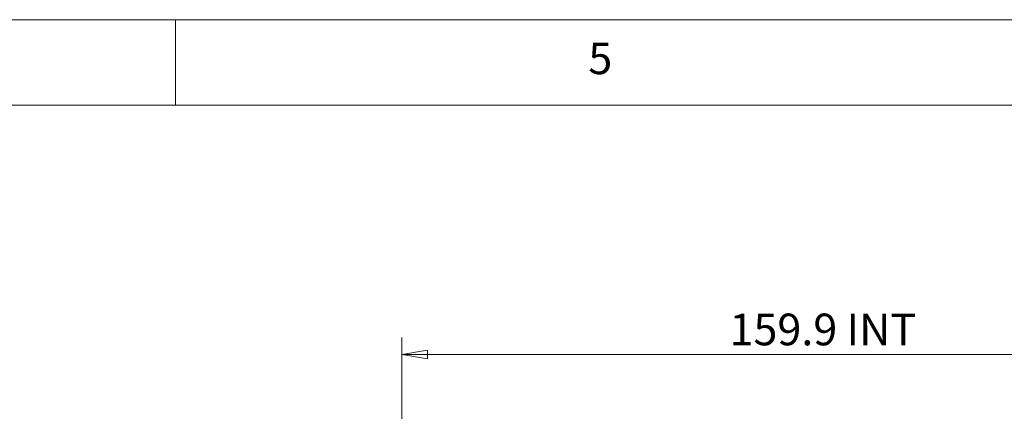
# Model space of a CAD drawing. Units: millimetres. Extents: x 5 to 292, y 5 to 205.
# Drawn here: x 189 to 247, y 182 to 205 of the extents above; entities that cross this region are included whole.
import ezdxf

# ---------------------------------------------------------------- set-up
doc = ezdxf.new("R2010")
doc.units = ezdxf.units.MM
doc.styles.add('SLDTEXTSTYLE0', font='TXT', dxfattribs={"width": 0.75})
doc.dimstyles.new('SLDDIMSTYLE0', dxfattribs={"dimtxt": 1.852083333333333, "dimasz": 1.5, "dimexe": 0, "dimexo": 0.0625, "dimgap": 0.4630208333333333, "dimtad": 0, "dimtih": 1, "dimtoh": 1, "dimdec": 1, "dimlfac": 3, "dimrnd": 1e-09, "dimzin": 12, "dimdsep": 46, "dimtxsty": 'SLDTEXTSTYLE0', "dimblk1": 'CLOSED', "dimblk2": 'CLOSED', "dimsah": 1, "dimcen": 0.09, "dimadec": 0, "dimazin": 3, "dimtfac": 1, "dimtdec": 1, "dimtofl": 0, "dimtmove": 0, "dimatfit": 3, "dimldrblk": 'CLOSED', "dimfxl": 0, "dimfrac": 2, "dimtolj": 1, "dimtzin": 12, "dimarcsym": 0})

# ---------------------------------------------------------------- blocks, each defined once
blk = doc.blocks.new('_CLOSED')
at = {"color": 0, "linetype": 'ByBlock', "lineweight": -2}
for p, q in [((-1, 0.166667), (0, 0)), ((-1, 0.166667), (-1, -0.166667)), ((0, 0), (-1, -0.166667)), ((0, 0), (-1, 0))]:
    blk.add_line(p, q, dxfattribs=at)
blk = doc.blocks.new('_D_22')
at = {"color": 7, "linetype": 'Continuous', "lineweight": 0}
for p, q in [((211.7524522029379, 174.2562273714428), (211.7524522029379, 186.4282336893245)), ((265.0675136392082, 163.9855786695537), (265.0675136392082, 186.4282336893245)), ((265.0675136392082, 185.4282336893245), (211.7524522029379, 185.4282336893245))]:
    blk.add_line(p, q, dxfattribs=at)
at = {"color": 7, "linetype": 'Continuous', "lineweight": 0, "xscale": 1.5, "yscale": 1.5, "rotation": 180.0000000000004}
blk.add_blockref('_CLOSED', (211.7524522029379, 185.4282336893245, -0.1298877235259103), dxfattribs=at)
at = {"color": 7, "linetype": 'Continuous', "lineweight": 0, "xscale": 1.5, "yscale": 1.5}
blk.add_blockref('_CLOSED', (265.0675136392082, 185.4282336893245, -0.1298877235259103), dxfattribs=at)
at = {"color": 7, "linetype": 'Continuous', "lineweight": 0, "char_height": 1.852083333333333, "attachment_point": 1, "style": 'SLDTEXTSTYLE0'}
for s, insert in [('159.9', (230.9321897882848, 187.8156946239015)), ('INT', (237.7828627705683, 187.8156946239015))]:
    blk.add_mtext(s, dxfattribs=dict(at, insert=insert))

msp = doc.modelspace()

# ---------------------------------------------------------------- linework, layer by layer
at = {"color": 7, "linetype": 'Continuous', "lineweight": 0}
for p, q in [((292, 205), (5, 205)), ((198.5, 205), (198.5, 200)), ((287.0000000000001, 200), (10, 200))]:
    msp.add_line(p, q, dxfattribs=at)

# ---------------------------------------------------------------- texts
at = {"color": 7, "linetype": 'Continuous', "lineweight": 0, "insert": (222.6666706666666, 203.668016403561), "char_height": 1.852083333333333, "attachment_point": 1, "style": 'SLDTEXTSTYLE0'}
msp.add_mtext('5', dxfattribs=at)

# ---------------------------------------------------------------- dimensions: what is measured, and where the dimension line sits
at = {"color": 7, "linetype": 'Continuous', "lineweight": 0}
dim = msp.add_linear_dim(base=(211.7524522029379, 186.8992021932615), p1=(265.0675136392082, 162.9855786695537), p2=(211.7524522029379, 173.2562273714428), text='<> INT', dimstyle='SLDDIMSTYLE0', dxfattribs=at)
dim.commit()
dim.dimension.update_dxf_attribs({"geometry": '_D_22', "text_midpoint": (236.0715441189935, 186.8992021932615), "dimtype": 160})

doc.saveas('drawing.dxf')
